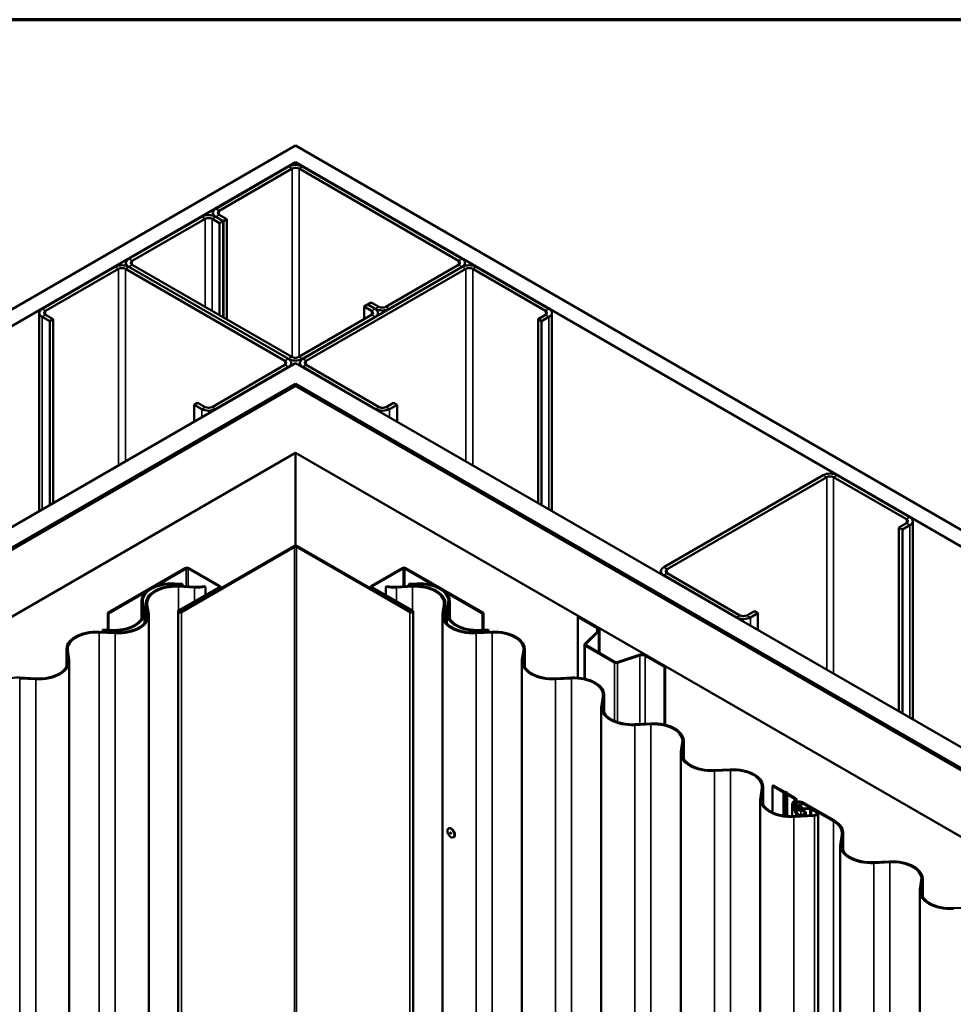
# Model space of a CAD drawing. Units: inches. Extents: x 0.6 to 33.4, y 0.6 to 21.4.
# Drawn here: x 27.5 to 29.8, y 19 to 21.4 of the extents above; entities that cross this region are included whole.
import ezdxf

# ---------------------------------------------------------------- set-up
doc = ezdxf.new("R2010")
doc.units = ezdxf.units.IN
doc.header["$LTSCALE"] = 2
doc.header["$MEASUREMENT"] = 0
doc.layers.get('0').update_dxf_attribs({"lineweight": 13})
for name, color, linetype, lineweight in [('Border (ANSI)', 7, 'Continuous', 70), ('Visible (ANSI)', 7, 'Continuous', 50), ('Visible Narrow (ANSI)', 7, 'Continuous', 35)]:
    doc.layers.add(name, color=color, linetype=linetype, lineweight=lineweight)

# ---------------------------------------------------------------- blocks, each defined once
blk = doc.blocks.new('Borders ATAS A Border')
at = {"layer": 'Border (ANSI)'}
blk.add_line((16.7, 10.7), (0.3, 10.7), dxfattribs=at)

msp = doc.modelspace()

# ---------------------------------------------------------------- linework, layer by layer
at = {"layer": 'Visible (ANSI)'}
for p, q in [((23.441185, 18.376106), (28.144859, 21.091773)), ((28.144859, 21.091773), (32.848533, 18.376106)), ((28.144859, 21.050949), (23.47654, 18.355693)), ((28.127888, 21.040334), (27.949698, 20.937455)), ((32.813178, 18.355693), (28.144859, 21.050949)), ((28.144859, 21.044393), (28.144859, 21.050949)), ((28.552153, 20.814981), (28.16183, 21.040334)), ((28.136374, 21.035435), (27.958183, 20.932557)), ((28.543667, 20.810082), (28.153344, 21.035435)), ((27.915049, 20.917451), (27.736858, 20.814573)), ((27.942668, 20.920071), (27.942668, 20.927658)), ((27.967375, 20.906837), (27.94899, 20.917451)), ((27.949698, 20.91786), (27.968082, 20.907245)), ((27.958183, 20.922759), (27.976568, 20.912144)), ((27.745344, 20.809674), (27.923535, 20.912552)), ((27.940505, 20.912552), (27.95889, 20.901938)), ((27.95889, 20.901938), (27.967375, 20.906837)), ((27.95889, 20.676585), (27.95889, 20.901938)), ((27.967375, 20.671686), (27.967375, 20.906837)), ((27.976568, 20.912144), (27.968082, 20.907245)), ((27.968082, 20.907245), (27.968082, 20.671278)), ((27.976568, 20.912144), (27.976568, 20.666379)), ((27.729829, 20.804775), (27.729829, 20.797791)), ((28.135667, 20.574523), (27.745344, 20.799876)), ((28.365476, 20.697405), (28.543667, 20.800284)), ((28.559182, 20.797597), (28.559182, 20.805183)), ((27.702917, 20.794977), (27.524726, 20.692098)), ((27.711403, 20.790078), (27.533212, 20.687199)), ((28.118696, 20.564725), (27.728373, 20.790078)), ((27.736858, 20.794977), (28.127181, 20.569624)), ((28.127181, 20.569624), (27.736858, 20.794977)), ((28.55286, 20.794977), (28.162537, 20.569624)), ((28.171022, 20.564725), (28.561345, 20.790078)), ((28.373962, 20.692507), (28.552153, 20.795385)), ((28.578316, 20.790078), (28.756506, 20.687199)), ((28.764992, 20.692098), (28.586801, 20.794977)), ((28.312443, 20.697814), (28.320929, 20.702713)), ((28.339313, 20.692098), (28.320929, 20.702713)), ((28.330121, 20.70802), (28.321636, 20.703121)), ((28.321636, 20.703121), (28.340021, 20.692507)), ((28.321636, 20.702304), (28.321636, 20.703121)), ((28.330121, 20.70802), (28.348506, 20.697405)), ((27.517697, 20.197325), (27.517697, 20.6823)), ((27.533212, 20.677401), (27.551596, 20.666787)), ((28.330828, 20.677401), (28.152637, 20.574523)), ((28.312443, 20.697814), (28.330828, 20.687199)), ((28.312443, 20.666787), (28.312443, 20.697814)), ((28.346343, 20.6823), (28.346343, 20.675744)), ((28.756506, 20.677401), (28.738122, 20.666787)), ((28.772021, 20.6823), (28.772021, 20.197325)), ((27.524726, 20.672502), (27.543111, 20.661888)), ((27.551596, 20.666787), (27.543111, 20.661888)), ((27.543111, 20.661888), (27.543111, 20.211998)), ((27.551596, 20.666787), (27.551596, 20.216897)), ((28.161123, 20.569624), (28.339313, 20.672502)), ((28.738122, 20.666787), (28.746607, 20.661888)), ((28.738122, 20.216897), (28.738122, 20.666787)), ((28.746607, 20.661888), (28.764992, 20.672502)), ((28.746607, 20.211998), (28.746607, 20.661888)), ((23.902218, 18.109928), (28.144859, 20.559418)), ((28.134211, 20.55327), (28.134211, 20.559826)), ((28.144859, 20.559418), (32.3875, 18.109928)), ((28.155507, 20.559826), (28.155507, 20.55327)), ((27.940505, 20.452048), (28.118696, 20.554927)), ((27.94899, 20.447149), (28.127181, 20.550028)), ((28.162537, 20.550028), (28.340728, 20.447149)), ((28.349213, 20.452048), (28.171022, 20.554927)), ((28.144859, 20.508387), (23.946413, 18.084412)), ((32.343306, 18.084412), (28.144859, 20.508387)), ((28.144859, 20.505657), (28.144859, 20.508387)), ((28.139202, 20.504304), (23.94712, 18.084004)), ((23.949948, 18.082371), (28.142031, 20.502671)), ((23.950655, 18.081963), (28.144859, 20.503488)), ((28.144859, 20.503488), (32.339063, 18.081963)), ((28.147687, 20.502671), (32.33977, 18.082371)), ((32.342598, 18.084004), (28.150516, 20.504304)), ((27.90515, 20.462663), (27.896665, 20.457764)), ((27.90515, 20.462663), (27.923535, 20.452048)), ((28.384568, 20.462663), (28.366183, 20.452048)), ((28.384568, 20.462663), (28.393054, 20.457764)), ((27.896665, 20.457764), (27.915049, 20.447149)), ((27.896665, 20.416122), (27.896665, 20.457764)), ((28.374669, 20.447149), (28.393054, 20.457764)), ((28.393054, 20.457764), (28.393054, 20.416122)), ((28.144859, 20.340188), (24.092077, 18.000313)), ((32.197642, 18.000313), (28.144859, 20.340188)), ((28.144859, 20.112537), (28.144859, 20.340188)), ((29.436036, 20.285075), (29.045713, 20.059722)), ((29.444521, 20.280176), (29.054198, 20.054823)), ((29.639683, 20.177297), (29.461492, 20.280176)), ((29.648168, 20.182196), (29.469977, 20.285075)), ((29.655198, 19.687423), (29.655198, 20.172398)), ((29.621298, 20.156885), (29.639683, 20.167499)), ((29.621298, 20.156885), (29.629783, 20.151986)), ((29.621298, 20.156885), (29.621298, 19.706995)), ((29.629783, 20.151986), (29.648168, 20.1626)), ((29.629783, 19.702096), (29.629783, 20.151986)), ((28.140334, 20.111455), (27.863148, 19.951422)), ((27.86541, 19.950115), (28.142596, 20.110148)), ((28.147122, 20.110148), (28.424308, 19.950115)), ((28.42657, 19.951422), (28.149385, 20.111455)), ((27.874956, 20.057934), (27.685028, 19.948278)), ((27.68729, 19.946972), (27.877219, 20.056627)), ((27.881745, 20.056627), (27.956769, 20.013312)), ((27.959031, 20.014618), (27.884007, 20.057934)), ((28.405711, 20.057934), (28.330687, 20.014618)), ((28.332949, 20.013312), (28.407973, 20.056627)), ((28.412499, 20.056627), (28.602428, 19.946972)), ((28.604691, 19.948278), (28.414762, 20.057934)), ((29.038684, 20.043368), (29.038684, 20.049924)), ((29.045713, 20.040126), (29.223904, 19.937247)), ((29.054198, 20.045025), (29.232389, 19.942146)), ((27.847943, 20.018588), (27.867488, 20.017605)), ((27.848221, 20.020429), (27.867766, 20.019446)), ((27.858609, 20.01243), (27.897699, 20.010464)), ((27.956769, 20.010699), (27.858622, 19.954034)), ((27.858887, 20.014271), (27.897976, 20.012305)), ((27.860885, 19.952728), (27.959031, 20.009393)), ((27.867488, 20.017605), (27.867766, 20.019446)), ((27.867488, 20.013838), (27.867488, 20.017605)), ((27.867766, 20.019446), (27.867766, 20.013824)), ((27.924017, 20.011809), (27.921387, 20.013327)), ((27.924017, 19.99179), (27.924017, 20.011809)), ((27.960906, 20.012006), (27.960906, 20.007862)), ((28.328812, 20.012006), (28.328812, 20.007862)), ((28.330687, 20.009393), (28.428833, 19.952728)), ((28.431096, 19.954034), (28.332949, 20.010699)), ((28.368331, 20.013327), (28.365701, 20.011809)), ((28.365701, 20.011809), (28.365701, 19.99179)), ((28.430831, 20.014271), (28.391742, 20.012305)), ((28.392019, 20.010464), (28.431109, 20.01243)), ((28.441497, 20.020429), (28.421952, 20.019446)), ((28.421952, 20.019446), (28.42223, 20.017605)), ((28.421952, 20.013824), (28.421952, 20.019446)), ((28.42223, 20.017605), (28.441775, 20.018588)), ((28.42223, 20.017605), (28.42223, 20.013838)), ((27.767799, 19.977866), (27.767799, 19.9343)), ((28.52192, 19.9343), (28.52192, 19.977866)), ((27.771483, 19.95159), (27.768078, 19.974158)), ((27.774671, 19.95175), (27.771266, 19.974318)), ((27.778465, 19.971708), (27.778465, 19.928142)), ((27.782149, 19.945432), (27.778744, 19.968)), ((27.785337, 19.945592), (27.781932, 19.96816)), ((28.507786, 19.96816), (28.504381, 19.945592)), ((28.507569, 19.945432), (28.510974, 19.968)), ((28.511254, 19.928142), (28.511254, 19.971708)), ((28.518452, 19.974318), (28.515047, 19.95175)), ((28.518235, 19.95159), (28.52164, 19.974158)), ((27.685028, 19.948278), (27.685028, 19.906588)), ((27.68729, 19.946972), (27.685028, 19.948278)), ((27.68729, 19.906474), (27.68729, 19.946972)), ((27.774957, 19.92328), (27.774957, 19.947952)), ((27.785623, 15.042814), (27.785623, 19.941794)), ((27.857216, 15.053095), (27.857216, 19.952075)), ((28.432502, 15.053095), (28.432502, 19.952075)), ((28.504095, 19.941794), (28.504095, 15.042814)), ((28.514761, 19.947952), (28.514761, 19.92328)), ((28.602428, 19.946972), (28.604691, 19.948278)), ((28.602428, 19.906474), (28.602428, 19.946972)), ((28.604691, 19.906588), (28.604691, 19.948278)), ((28.837216, 19.93964), (28.835377, 19.938578)), ((28.835377, 19.938578), (28.882387, 19.911437)), ((28.835377, 19.789563), (28.835377, 19.938578)), ((28.884226, 19.912498), (28.837216, 19.93964)), ((29.24936, 19.942146), (29.267745, 19.952761)), ((29.257845, 19.937247), (29.27623, 19.947862)), ((29.267745, 19.952761), (29.27623, 19.947862)), ((29.27623, 19.947862), (29.27623, 19.90622)), ((27.673311, 19.907177), (27.673034, 19.905337)), ((27.673034, 19.905337), (27.673034, 19.90157)), ((27.673034, 19.905337), (27.692578, 19.904354)), ((27.673311, 19.907177), (27.692856, 19.906194)), ((28.616407, 19.907177), (28.596862, 19.906194)), ((28.59714, 19.904354), (28.616684, 19.905337)), ((28.616684, 19.905337), (28.616407, 19.907177)), ((28.616684, 19.90157), (28.616684, 19.905337)), ((28.888239, 19.850316), (28.888239, 19.906905)), ((27.664155, 19.900162), (27.703244, 19.898196)), ((27.664433, 19.902003), (27.703522, 19.900036)), ((28.625285, 19.902003), (28.586196, 19.900036)), ((28.586474, 19.898196), (28.625563, 19.900162)), ((28.884151, 19.903701), (28.852836, 19.872385)), ((28.855087, 19.871634), (28.886403, 19.90295)), ((27.58401, 19.85944), (27.58401, 19.815874)), ((28.705708, 19.815874), (28.705708, 19.85944)), ((28.852005, 19.870595), (28.852005, 19.787206)), ((28.853821, 19.868064), (28.925375, 19.826752)), ((28.927214, 19.827814), (28.855659, 19.869125)), ((27.587695, 19.833163), (27.584289, 19.855732)), ((27.590883, 19.833324), (27.587477, 19.855892)), ((28.702241, 19.855892), (28.698835, 19.833324)), ((28.702023, 19.833163), (28.705429, 19.855732)), ((28.9858, 19.845563), (28.931559, 19.827483)), ((28.932859, 19.826183), (28.9871, 19.844263)), ((29.000499, 19.843245), (29.047509, 19.816104)), ((29.049348, 19.817165), (29.002337, 19.844306)), ((27.591169, 14.930546), (27.591169, 19.829526)), ((28.698549, 19.829526), (28.698549, 14.930546)), ((29.049348, 19.817165), (29.047509, 19.816104)), ((29.047509, 19.816104), (29.047509, 19.674706)), ((29.049348, 19.674276), (29.049348, 19.817165)), ((27.469701, 19.787894), (27.50879, 19.785928)), ((27.469978, 19.789734), (27.509068, 19.787768)), ((28.81974, 19.789734), (28.78065, 19.787768)), ((28.780928, 19.785928), (28.820017, 19.787894)), ((28.896695, 19.743624), (28.89329, 19.721056)), ((28.896478, 19.720895), (28.899883, 19.743463)), ((28.900162, 19.703605), (28.900162, 19.747172)), ((28.893004, 19.717257), (28.893004, 14.818278)), ((29.014194, 19.677466), (28.975105, 19.6755)), ((28.975382, 19.673659), (29.014472, 19.675625)), ((29.09115, 19.631356), (29.087744, 19.608787)), ((29.090932, 19.608627), (29.094337, 19.631195)), ((29.094617, 19.591337), (29.094617, 19.634903)), ((29.087458, 19.604989), (29.087458, 14.706009)), ((29.208648, 19.565198), (29.169559, 19.563232)), ((29.169837, 19.561391), (29.208926, 19.563357)), ((29.289071, 19.479069), (29.289071, 19.522635)), ((29.313951, 19.525967), (29.311688, 19.524661)), ((29.311688, 19.524661), (29.337887, 19.509535)), ((29.311688, 19.460304), (29.311688, 19.524661)), ((29.340149, 19.510842), (29.313951, 19.525967)), ((29.285604, 19.519087), (29.282198, 19.496519)), ((29.285386, 19.496359), (29.288792, 19.518927)), ((29.340498, 19.50853), (29.343873, 19.507728)), ((29.345091, 19.509436), (29.341716, 19.510239)), ((29.345504, 19.506786), (29.346894, 19.504837)), ((29.349853, 19.505541), (29.348463, 19.507489)), ((29.348635, 19.50333), (29.365358, 19.493675)), ((29.367621, 19.494981), (29.350897, 19.504636)), ((29.281912, 19.492721), (29.281912, 14.593741)), ((29.360232, 19.480407), (29.360232, 19.45083)), ((29.360681, 19.478134), (29.368959, 19.457432)), ((29.372077, 19.457848), (29.363799, 19.47855)), ((29.367032, 19.470463), (29.367032, 19.480407)), ((29.367306, 19.479017), (29.371443, 19.468673)), ((29.374561, 19.469088), (29.370424, 19.479433)), ((29.370755, 19.48509), (29.370755, 19.490613)), ((29.376325, 19.479124), (29.379443, 19.479539)), ((29.376325, 19.479124), (29.379137, 19.472092)), ((29.376325, 19.467289), (29.376325, 19.479124)), ((29.382255, 19.472507), (29.379443, 19.479539)), ((29.383036, 19.483469), (29.461074, 19.438413)), ((29.463336, 19.43972), (29.385298, 19.484775)), ((29.414603, 19.453508), (29.364013, 19.450963)), ((29.364291, 19.449123), (29.414881, 19.451667)), ((29.386698, 19.468429), (29.402941, 19.467937)), ((29.403108, 19.469782), (29.386865, 19.470274)), ((29.393639, 19.459055), (29.393639, 19.452453)), ((29.407393, 19.466793), (29.418821, 19.460195)), ((29.421084, 19.461501), (29.409656, 19.468099)), ((29.424013, 19.457419), (29.424013, 14.55844)), ((28.518838, 19.420634), (28.519545, 19.421042)), ((28.531338, 19.398984), (28.532045, 19.399392)), ((29.481543, 19.405962), (29.478138, 19.383393)), ((29.481326, 19.383233), (29.484731, 19.405801)), ((29.48501, 19.365943), (29.48501, 19.409509)), ((29.477852, 19.379595), (29.477852, 14.480616)), ((29.599042, 19.339804), (29.559953, 19.337838)), ((29.56023, 19.335997), (29.59932, 19.337963)), ((29.675998, 19.293693), (29.672592, 19.271125)), ((29.67578, 19.270965), (29.679185, 19.293533)), ((29.679465, 19.253675), (29.679465, 19.297241)), ((29.672306, 19.267327), (29.672306, 14.368347)), ((29.793496, 19.227536), (29.754407, 19.225569))]:
    msp.add_line(p, q, dxfattribs=at)
for centre, major_axis, start_param, end_param in [((28.144859, 21.030536), (-0.024, 0), 3.92699082, 5.49778714), ((28.144859, 21.030536), (-0.012, 0), 3.92699082, 5.49778714), ((27.93202, 20.907653), (-0.024, 0), 3.92699082, 5.49778714), ((27.966668, 20.927658), (-0.024, 0), 5.49778714, 7.06858347), ((27.966668, 20.927658), (-0.012, 0), 5.49778714, 7.06858347), ((27.93202, 20.907653), (0.012, 0), 0.78539816, 2.35619449), ((27.719888, 20.785179), (-0.024, 0), 3.92699082, 5.49778714), ((27.753829, 20.804775), (-0.024, 0), 5.49778714, 7.06858347), ((27.753829, 20.804775), (-0.012, 0), 5.49778714, 7.06858347), ((28.535182, 20.805183), (0.012, 0), 5.49778714, 7.06858347), ((28.535182, 20.805183), (0.024, 0), 5.49778714, 7.06858347), ((28.56983, 20.785179), (-0.024, 0), 3.92699082, 5.49778714), ((27.719888, 20.785179), (-0.012, 0), 3.92699082, 5.49778714), ((28.56983, 20.785179), (0.012, 0), 0.78539816, 2.35619449), ((27.541697, 20.6823), (-0.024, 0), 5.49778714, 7.06858347), ((27.541697, 20.6823), (-0.012, 0), 5.49778714, 7.06858347), ((28.322343, 20.6823), (0.012, 0), 5.49778714, 7.06858347), ((28.322343, 20.6823), (0.024, 0), 5.49778714, 7.06858347), ((28.356991, 20.702304), (0.024, 0), 3.92699082, 5.49778714), ((28.356991, 20.702304), (0.012, 0), 3.92699082, 5.49778714), ((28.748021, 20.6823), (0.012, 0), 5.49778714, 7.06858347), ((28.748021, 20.6823), (0.024, 0), 5.49778714, 7.06858347), ((28.110211, 20.559826), (0.012, 0), 5.49778714, 7.06858347), ((28.144152, 20.579422), (0.024, 0), 3.92699082, 5.49778714), ((28.110211, 20.559826), (0.024, 0), 5.49778714, 7.06858347), ((28.144152, 20.579422), (-0.012, 0), 0.78539816, 2.35619449), ((28.179507, 20.559826), (-0.024, 0), 5.49778714, 7.06858347), ((28.179507, 20.559826), (-0.012, 0), 5.49778714, 7.06858347), ((28.144859, 20.501038), (-0.008, 0), 3.92699082, 5.49778714), ((28.144859, 20.501038), (0.004, 0), 0.78539816, 2.35619449), ((27.93202, 20.456947), (0.024, 0), 3.92699082, 5.49778714), ((27.93202, 20.456947), (0.012, 0), 3.92699082, 5.49778714), ((28.357698, 20.456947), (0.024, 0), 3.92699082, 5.49778714), ((28.357698, 20.456947), (-0.012, 0), 0.78539816, 2.35619449), ((29.453007, 20.275277), (-0.024, 0), 3.92699082, 5.49778714), ((29.453007, 20.275277), (-0.012, 0), 3.92699082, 5.49778714), ((29.631198, 20.172398), (0.012, 0), 5.49778714, 7.06858347), ((29.631198, 20.172398), (0.024, 0), 5.49778714, 7.06858347), ((28.144859, 20.108842), (-0.0064, 0), 3.92699082, 5.49778714), ((28.144859, 20.108842), (0.0032, 0), 0.78539816, 2.35619449), ((27.879482, 20.055321), (-0.0064, 0), 3.92699082, 5.49778714), ((27.879482, 20.055321), (0.0032, 0), 0.78539816, 2.35619449), ((28.410236, 20.055321), (-0.0064, 0), 3.92699082, 5.49778714), ((28.410236, 20.055321), (0.0032, 0), 0.78539816, 2.35619449), ((29.062684, 20.049924), (-0.024, 0), 5.49778714, 7.06858347), ((29.062684, 20.049924), (-0.012, 0), 5.49778714, 7.06858347), ((27.841799, 19.977866), (-0.074, 0), 4.62548787, 6.37008642), ((27.841799, 19.977866), (-0.0708, 0), 4.62548787, 6.37008642), ((27.852465, 19.971708), (-0.074, 0), 4.62548787, 6.37008642), ((27.852465, 19.971708), (-0.0708, 0), 4.62548787, 6.37008642), ((27.904278, 20.054062), (0.0758, 0), 4.62548787, 4.97583757), ((27.904278, 20.054062), (0.0726, 0), 4.62548787, 4.95029608), ((27.954506, 20.012006), (0.0032, 0), 5.49778714, 7.06858347), ((27.954506, 20.012006), (0.0064, 0), 5.49778714, 7.06858347), ((28.335212, 20.012006), (-0.0064, 0), 5.49778714, 7.06858347), ((28.335212, 20.012006), (-0.0032, 0), 5.49778714, 7.06858347), ((28.385441, 20.054062), (0.0758, 0), 4.44894039, 4.79929009), ((28.385441, 20.054062), (-0.0726, 0), 1.33288923, 1.65769744), ((28.437254, 19.971708), (0.074, 0), 6.1962842, 7.94088275), ((28.437254, 19.971708), (0.0708, 0), 6.1962842, 7.94088275), ((28.44792, 19.977866), (0.074, 0), 6.1962842, 7.94088275), ((28.44792, 19.977866), (0.0708, 0), 6.1962842, 7.94088275), ((27.862016, 19.952075), (-0.0048, 0), 5.49778714, 8.6393798), ((28.427702, 19.952075), (0.0048, 0), 3.92699082, 7.06858347), ((27.699157, 19.947952), (0.0758, 0), 4.62548787, 6.37008642), ((27.699157, 19.947952), (0.0726, 0), 4.62548787, 6.37008642), ((27.709823, 19.941794), (0.0758, 0), 4.62548787, 6.37008642), ((27.709823, 19.941794), (0.0726, 0), 4.62548787, 6.37008642), ((27.862016, 19.952075), (-0.0016, 0), 5.49778714, 8.6393798), ((28.427702, 19.952075), (0.0016, 0), 3.92699082, 7.06858347), ((28.579895, 19.941794), (-0.0758, 0), 6.1962842, 7.94088275), ((28.579895, 19.941794), (-0.0726, 0), 6.1962842, 7.94088275), ((28.590561, 19.947952), (-0.0758, 0), 6.1962842, 7.94088275), ((28.590561, 19.947952), (-0.0726, 0), 6.1962842, 7.94088275), ((29.240875, 19.947045), (0.024, 0), 3.92699082, 5.49778714), ((29.240875, 19.947045), (0.012, 0), 3.92699082, 5.49778714), ((28.874539, 19.906905), (0.0111, 0), 5.75958653, 7.06858347), ((28.874539, 19.906905), (0.0137, 0), 5.75958653, 7.06858347), ((27.65801, 19.85944), (-0.074, 0), 4.62548787, 6.37008642), ((27.65801, 19.85944), (-0.0708, 0), 4.62548787, 6.37008642), ((28.631708, 19.85944), (0.074, 0), 6.1962842, 7.94088275), ((28.631708, 19.85944), (0.0708, 0), 6.1962842, 7.94088275), ((28.858205, 19.870595), (-0.0062, 0), 5.75958653, 7.06858347), ((28.858205, 19.870595), (-0.0036, 0), 5.75958653, 7.06858347), ((27.515369, 19.829526), (0.0758, 0), 4.62548787, 6.37008642), ((27.515369, 19.829526), (0.0726, 0), 4.62548787, 6.37008642), ((28.774349, 19.829526), (-0.0758, 0), 6.1962842, 7.94088275), ((28.774349, 19.829526), (-0.0726, 0), 6.1962842, 7.94088275), ((28.99265, 19.838713), (-0.0137, 0), 3.92699082, 5.23598776), ((28.99265, 19.838713), (0.0111, 0), 0.78539816, 2.0943951), ((28.929759, 19.829283), (0.0062, 0), 3.92699082, 5.23598776), ((28.929759, 19.829283), (-0.0036, 0), 0.78539816, 2.0943951), ((27.463556, 19.747172), (-0.074, 0), 4.62548787, 6.37008642), ((28.826162, 19.747172), (0.074, 0), 6.1962842, 7.94088275), ((28.826162, 19.747172), (0.0708, 0), 6.1962842, 7.94088275), ((28.968804, 19.717257), (-0.0758, 0), 6.1962842, 7.94088275), ((28.968804, 19.717257), (-0.0726, 0), 6.1962842, 7.94088275), ((29.020617, 19.634903), (0.074, 0), 6.1962842, 7.94088275), ((29.020617, 19.634903), (0.0708, 0), 6.1962842, 7.94088275), ((29.163258, 19.604989), (-0.0758, 0), 6.1962842, 7.94088275), ((29.163258, 19.604989), (-0.0726, 0), 6.1962842, 7.94088275), ((29.215071, 19.522635), (0.074, 0), 6.1962842, 7.94088275), ((29.215071, 19.522635), (0.0708, 0), 6.1962842, 7.94088275), ((29.357712, 19.492721), (-0.0758, 0), 6.1962842, 7.94088275), ((29.357712, 19.492721), (-0.0726, 0), 6.1962842, 7.94088275), ((29.343544, 19.512801), (0.008, 0), 3.92699082, 4.32178194), ((29.343544, 19.512801), (-0.0048, 0), 0.78539816, 1.18018929), ((29.34273, 19.506126), (0.003, 0), 0.39060705, 1.18018929), ((29.34273, 19.506126), (0.0062, 0), 0.39060705, 1.18018929), ((29.354292, 19.506596), (-0.008, 0), 0.39060705, 0.78539816), ((29.354292, 19.506596), (-0.0048, 0), 0.39060705, 0.78539816), ((29.377732, 19.480407), (-0.0175, 0), 5.49778714, 6.51007759), ((29.377732, 19.480407), (-0.0143, 0), 5.49778714, 6.51007759), ((29.360055, 19.490613), (0.0075, 0), 5.49778714, 7.06858347), ((29.377732, 19.480407), (-0.0107, 0), 3.92699082, 6.51007759), ((29.360055, 19.490613), (0.0107, 0), 5.49778714, 7.06858347), ((29.377732, 19.480407), (-0.0075, 0), 3.92699082, 6.51007759), ((29.387127, 19.473157), (-0.0082, 0), 0.22689229, 1.51843732), ((29.387127, 19.473157), (-0.005, 0), 0.22689229, 1.51843732), ((29.381139, 19.459055), (-0.0125, 0), 0.22689229, 4.73575458), ((29.380699, 19.469907), (-0.0095, 0), 0.22689229, 1.59416193), ((29.381139, 19.459055), (0.0093, 0), 3.36848494, 7.87734724), ((29.380699, 19.469907), (-0.0063, 0), 0.22689229, 1.59416193), ((29.402585, 19.464017), (0.0068, 0), 0.78539816, 1.51843732), ((29.402585, 19.464017), (-0.01, 0), 3.92699082, 4.66002998), ((29.414013, 19.457419), (0.0068, 0), 4.79929009, 7.06858347), ((29.414013, 19.457419), (0.01, 0), 4.79929009, 7.06858347), ((28.525795, 19.410217), (-0.00625, 0.010825), 3.14159265, 6.28318531), ((29.41101, 19.409509), (0.0708, 0), 6.1962842, 7.06858347), ((29.41101, 19.409509), (0.074, 0), 6.1962842, 7.06858347), ((29.553652, 19.379595), (-0.0758, 0), 6.1962842, 7.94088275), ((29.553652, 19.379595), (-0.0726, 0), 6.1962842, 7.94088275), ((29.605465, 19.297241), (0.074, 0), 6.1962842, 7.94088275), ((29.605465, 19.297241), (0.0708, 0), 6.1962842, 7.94088275), ((29.748106, 19.267327), (-0.0758, 0), 6.1962842, 7.94088275), ((29.748106, 19.267327), (-0.0726, 0), 6.1962842, 7.94088275)]:
    msp.add_ellipse(centre, major_axis=major_axis, ratio=0.57735027, start_param=start_param, end_param=end_param, dxfattribs=at)
msp.add_ellipse((28.525088, 19.409809), major_axis=(-0.00625, 0.010825), ratio=0.57735027, dxfattribs=at)
at = {"layer": 'Visible Narrow (ANSI)'}
for p, q in [((28.136374, 21.035435), (28.127888, 21.040334)), ((28.153344, 21.035435), (28.16183, 21.040334)), ((28.136374, 20.574146), (28.136374, 21.035435)), ((28.153344, 20.574931), (28.153344, 21.035435)), ((27.915049, 20.917451), (27.923535, 20.912552)), ((27.94899, 20.917451), (27.940505, 20.912552)), ((27.958183, 20.932557), (27.949698, 20.937455)), ((27.958183, 20.922759), (27.949698, 20.91786)), ((27.949698, 20.91786), (27.949698, 20.917043)), ((27.958183, 20.922759), (27.958183, 20.932557)), ((27.923535, 20.912552), (27.923535, 20.696997)), ((27.940505, 20.912552), (27.940505, 20.687199)), ((27.736858, 20.814573), (27.745344, 20.809674)), ((27.736858, 20.794977), (27.745344, 20.799876)), ((27.745344, 20.809674), (27.745344, 20.799876)), ((28.543667, 20.810082), (28.552153, 20.814981)), ((28.543667, 20.800284), (28.543667, 20.810082)), ((28.543667, 20.800284), (28.552153, 20.795385)), ((27.711403, 20.790078), (27.702917, 20.794977)), ((27.711403, 20.309161), (27.711403, 20.790078)), ((27.728373, 20.790078), (27.736858, 20.794977)), ((27.728373, 20.318959), (27.728373, 20.790078)), ((28.552153, 20.795385), (28.552153, 20.794569)), ((28.55286, 20.794977), (28.561345, 20.790078)), ((28.561345, 20.790078), (28.561345, 20.318959)), ((28.586801, 20.794977), (28.578316, 20.790078)), ((28.578316, 20.790078), (28.578316, 20.309161)), ((27.533212, 20.687199), (27.524726, 20.692098)), ((27.533212, 20.677401), (27.524726, 20.672502)), ((27.533212, 20.677401), (27.533212, 20.687199)), ((28.339313, 20.692098), (28.330828, 20.687199)), ((28.330828, 20.687199), (28.330828, 20.677401)), ((28.339313, 20.672502), (28.330828, 20.677401)), ((28.348506, 20.697405), (28.340021, 20.692507)), ((28.340021, 20.692507), (28.340021, 20.691672)), ((28.365476, 20.697405), (28.373962, 20.692507)), ((28.373962, 20.692507), (28.373962, 20.69169)), ((28.764992, 20.692098), (28.756506, 20.687199)), ((28.756506, 20.687199), (28.756506, 20.677401)), ((28.764992, 20.672502), (28.756506, 20.677401)), ((27.524726, 20.672502), (27.524726, 20.201384)), ((28.339313, 20.671686), (28.339313, 20.672502)), ((28.764992, 20.201384), (28.764992, 20.672502)), ((28.118696, 20.564725), (28.127181, 20.569624)), ((28.118696, 20.554927), (28.118696, 20.564725)), ((28.127181, 20.569624), (28.135667, 20.574523)), ((28.161123, 20.569624), (28.152637, 20.574523)), ((28.161123, 20.568733), (28.161123, 20.569624)), ((28.162537, 20.569624), (28.171022, 20.564725)), ((28.171022, 20.564725), (28.171022, 20.554927)), ((28.118696, 20.554927), (28.127181, 20.550028)), ((28.127181, 20.550028), (28.127181, 20.549211)), ((28.162537, 20.550028), (28.171022, 20.554927)), ((28.162537, 20.549211), (28.162537, 20.550028)), ((28.139202, 20.504304), (28.142031, 20.502671)), ((28.142031, 20.502671), (28.142031, 20.501855)), ((28.150516, 20.504304), (28.147687, 20.502671)), ((28.147687, 20.502671), (28.147687, 20.501855)), ((27.923535, 20.452048), (27.915049, 20.447149)), ((27.915049, 20.447149), (27.915049, 20.426737)), ((27.940505, 20.452048), (27.94899, 20.447149)), ((27.94899, 20.447149), (27.94899, 20.446333)), ((28.340728, 20.447149), (28.349213, 20.452048)), ((28.340728, 20.446333), (28.340728, 20.447149)), ((28.374669, 20.447149), (28.366183, 20.452048)), ((28.374669, 20.426737), (28.374669, 20.447149)), ((29.444521, 20.280176), (29.436036, 20.285075)), ((29.444521, 19.809057), (29.444521, 20.280176)), ((29.461492, 20.280176), (29.469977, 20.285075)), ((29.461492, 19.799259), (29.461492, 20.280176)), ((29.639683, 20.177297), (29.648168, 20.182196)), ((29.639683, 20.167499), (29.639683, 20.177297)), ((29.639683, 20.167499), (29.648168, 20.1626)), ((29.648168, 20.1626), (29.648168, 19.691482)), ((28.140334, 20.111455), (28.142596, 20.110148)), ((28.142596, 20.110148), (28.142596, 15.211169)), ((28.149385, 20.111455), (28.147122, 20.110148)), ((28.147122, 20.110148), (28.147122, 15.211169)), ((27.874956, 20.057934), (27.877219, 20.056627)), ((27.877219, 20.056627), (27.877219, 20.013349)), ((27.884007, 20.057934), (27.881745, 20.056627)), ((27.881745, 20.056627), (27.881745, 20.013121)), ((28.405711, 20.057934), (28.407973, 20.056627)), ((28.407973, 20.056627), (28.407973, 20.013121)), ((28.414762, 20.057934), (28.412499, 20.056627)), ((28.412499, 20.056627), (28.412499, 20.013349)), ((29.054198, 20.054823), (29.045713, 20.059722)), ((29.054198, 20.045025), (29.054198, 20.054823)), ((29.054198, 20.045025), (29.045713, 20.040126)), ((29.045713, 20.040126), (29.045713, 20.039309)), ((27.848221, 20.020429), (27.847943, 20.018588)), ((27.847943, 20.018588), (27.847943, 20.014352)), ((27.858887, 20.014271), (27.858609, 20.01243)), ((27.858609, 20.01243), (27.858609, 19.954027)), ((27.897976, 20.012305), (27.897699, 20.010464)), ((27.897699, 20.010464), (27.897699, 19.976595)), ((27.959031, 20.014618), (27.956769, 20.013312)), ((27.956769, 20.013312), (27.956769, 20.010699)), ((27.959031, 20.009393), (27.956769, 20.010699)), ((27.959031, 20.00678), (27.959031, 20.009393)), ((28.330687, 20.014618), (28.332949, 20.013312)), ((28.330687, 20.009393), (28.332949, 20.010699)), ((28.330687, 20.00678), (28.330687, 20.009393)), ((28.332949, 20.013312), (28.332949, 20.010699)), ((28.392019, 20.010464), (28.391742, 20.012305)), ((28.392019, 19.976595), (28.392019, 20.010464)), ((28.431109, 20.01243), (28.430831, 20.014271)), ((28.431109, 19.954027), (28.431109, 20.01243)), ((28.441775, 20.018588), (28.441497, 20.020429)), ((28.441775, 20.014352), (28.441775, 20.018588)), ((27.768078, 19.974158), (27.771266, 19.974318)), ((27.768078, 19.934777), (27.768078, 19.974158)), ((27.778744, 19.968), (27.781932, 19.96816)), ((27.778744, 19.928619), (27.778744, 19.968)), ((27.860885, 19.952728), (27.858622, 19.954034)), ((28.428833, 19.952728), (28.431096, 19.954034)), ((28.507786, 19.96816), (28.510974, 19.968)), ((28.510974, 19.968), (28.510974, 19.928619)), ((28.518452, 19.974318), (28.52164, 19.974158)), ((28.52164, 19.974158), (28.52164, 19.934777)), ((27.771483, 19.95159), (27.774671, 19.95175)), ((27.771483, 19.944314), (27.771483, 19.95159)), ((27.782149, 19.945432), (27.785337, 19.945592)), ((27.782149, 19.938156), (27.782149, 19.945432)), ((27.860885, 19.951422), (27.860885, 19.952728)), ((27.863148, 19.951422), (27.86541, 19.950115)), ((27.86541, 19.950115), (27.86541, 15.051136)), ((28.42657, 19.951422), (28.424308, 19.950115)), ((28.424308, 19.950115), (28.424308, 15.051136)), ((28.428833, 19.951422), (28.428833, 19.952728)), ((28.504381, 19.945592), (28.507569, 19.945432)), ((28.507569, 19.945432), (28.507569, 19.938156)), ((28.515047, 19.95175), (28.518235, 19.95159)), ((28.518235, 19.95159), (28.518235, 19.944314)), ((29.232389, 19.942146), (29.223904, 19.937247)), ((29.223904, 19.937247), (29.223904, 19.936431)), ((29.24936, 19.942146), (29.257845, 19.937247)), ((29.257845, 19.937247), (29.257845, 19.916835)), ((27.692856, 19.906194), (27.692578, 19.904354)), ((28.59714, 19.904354), (28.596862, 19.906194)), ((28.882387, 19.911437), (28.884226, 19.912498)), ((28.882387, 19.901937), (28.882387, 19.911437)), ((27.664433, 19.902003), (27.664155, 19.900162)), ((27.664155, 19.900162), (27.664155, 15.001182)), ((27.692578, 19.904354), (27.692578, 19.900587)), ((27.703522, 19.900036), (27.703244, 19.898196)), ((27.703244, 19.898196), (27.703244, 14.999216)), ((28.586474, 19.898196), (28.586196, 19.900036)), ((28.586474, 14.999216), (28.586474, 19.898196)), ((28.59714, 19.900587), (28.59714, 19.904354)), ((28.625563, 19.900162), (28.625285, 19.902003)), ((28.625563, 15.001182), (28.625563, 19.900162)), ((28.884151, 19.903701), (28.886403, 19.90295)), ((28.886403, 19.90295), (28.886403, 19.851376)), ((28.852836, 19.872385), (28.855087, 19.871634)), ((28.853821, 19.868064), (28.855659, 19.869125)), ((28.853821, 19.786799), (28.853821, 19.868064)), ((28.855087, 19.871634), (28.855087, 19.869556)), ((27.584289, 19.855732), (27.587477, 19.855892)), ((27.584289, 19.816351), (27.584289, 19.855732)), ((27.587695, 19.833163), (27.590883, 19.833324)), ((27.587695, 19.825888), (27.587695, 19.833163)), ((28.698835, 19.833324), (28.702023, 19.833163)), ((28.702023, 19.833163), (28.702023, 19.825888)), ((28.702241, 19.855892), (28.705429, 19.855732)), ((28.705429, 19.855732), (28.705429, 19.816351)), ((28.9871, 19.844263), (28.9858, 19.845563)), ((28.9871, 19.676103), (28.9871, 19.844263)), ((29.000499, 19.843245), (29.002337, 19.844306)), ((29.000499, 19.676777), (29.000499, 19.843245)), ((28.925375, 19.826752), (28.927214, 19.827814)), ((28.925375, 19.683668), (28.925375, 19.826752)), ((28.932859, 19.826183), (28.931559, 19.827483)), ((28.932859, 19.680839), (28.932859, 19.826183)), ((27.469978, 19.789734), (27.469701, 19.787894)), ((27.469701, 19.787894), (27.469701, 14.888914)), ((27.509068, 19.787768), (27.50879, 19.785928)), ((27.50879, 19.785928), (27.50879, 14.886948)), ((28.780928, 19.785928), (28.78065, 19.787768)), ((28.780928, 14.886948), (28.780928, 19.785928)), ((28.820017, 19.787894), (28.81974, 19.789734)), ((28.820017, 14.888914), (28.820017, 19.787894)), ((28.896695, 19.743624), (28.899883, 19.743463)), ((28.899883, 19.743463), (28.899883, 19.704083)), ((28.89329, 19.721056), (28.896478, 19.720895)), ((28.896478, 19.720895), (28.896478, 19.713619)), ((28.975382, 19.673659), (28.975105, 19.6755)), ((28.975382, 14.77468), (28.975382, 19.673659)), ((29.014472, 19.675625), (29.014194, 19.677466)), ((29.014472, 14.776646), (29.014472, 19.675625)), ((29.09115, 19.631356), (29.094337, 19.631195)), ((29.094337, 19.631195), (29.094337, 19.591814)), ((29.087744, 19.608787), (29.090932, 19.608627)), ((29.090932, 19.608627), (29.090932, 19.601351)), ((29.169837, 19.561391), (29.169559, 19.563232)), ((29.169837, 14.662411), (29.169837, 19.561391)), ((29.208926, 19.563357), (29.208648, 19.565198)), ((29.208926, 14.664378), (29.208926, 19.563357)), ((29.282198, 19.496519), (29.285386, 19.496359)), ((29.285386, 19.496359), (29.285386, 19.489083)), ((29.285604, 19.519087), (29.288792, 19.518927)), ((29.288792, 19.518927), (29.288792, 19.479546)), ((29.337887, 19.509535), (29.340149, 19.510842)), ((29.337887, 19.452398), (29.337887, 19.509535)), ((29.340498, 19.50853), (29.341716, 19.510239)), ((29.340498, 19.452), (29.340498, 19.50853)), ((29.343873, 19.507728), (29.345091, 19.509436)), ((29.343873, 19.451574), (29.343873, 19.507728)), ((29.345504, 19.506786), (29.348463, 19.507489)), ((29.345504, 19.451402), (29.345504, 19.506786)), ((29.346894, 19.504837), (29.349853, 19.505541)), ((29.346894, 19.451273), (29.346894, 19.504837)), ((29.348635, 19.50333), (29.350897, 19.504636)), ((29.348635, 19.451134), (29.348635, 19.50333)), ((29.360681, 19.478134), (29.363799, 19.47855)), ((29.360681, 19.45084), (29.360681, 19.478134)), ((29.365358, 19.493675), (29.367621, 19.494981)), ((29.365358, 19.487551), (29.365358, 19.493675)), ((29.365358, 19.487551), (29.367621, 19.486245)), ((29.370424, 19.479433), (29.367306, 19.479017)), ((29.367306, 19.479017), (29.367306, 19.469778)), ((29.367621, 19.486245), (29.367621, 19.482427)), ((29.382255, 19.472507), (29.379137, 19.472092)), ((29.379137, 19.472092), (29.379137, 19.466383)), ((29.383036, 19.483469), (29.385298, 19.484775)), ((29.383036, 19.471497), (29.383036, 19.483469)), ((29.364291, 19.449123), (29.364013, 19.450963)), ((29.364291, 14.550143), (29.364291, 19.449123)), ((29.368959, 19.457432), (29.372077, 19.457848)), ((29.368959, 19.451212), (29.368959, 19.457432)), ((29.374561, 19.469088), (29.371443, 19.468673)), ((29.371443, 19.468673), (29.371443, 19.459433)), ((29.380847, 19.46627), (29.380921, 19.464423)), ((29.380921, 19.464423), (29.380921, 19.453688)), ((29.386865, 19.470274), (29.386698, 19.468429)), ((29.386698, 19.468429), (29.386698, 19.465519)), ((29.403108, 19.469782), (29.402941, 19.467937)), ((29.402941, 19.467937), (29.402941, 19.452921)), ((29.409656, 19.468099), (29.407393, 19.466793)), ((29.407393, 19.466793), (29.407393, 19.453145)), ((29.414881, 19.451667), (29.414603, 19.453508)), ((29.414881, 14.552688), (29.414881, 19.451667)), ((29.421084, 19.461501), (29.418821, 19.460195)), ((29.418821, 19.460195), (29.418821, 19.454643)), ((29.461074, 19.438413), (29.463336, 19.43972)), ((29.461074, 14.539434), (29.461074, 19.438413)), ((29.481543, 19.405962), (29.484731, 19.405801)), ((29.484731, 19.405801), (29.484731, 19.36642)), ((29.478138, 19.383393), (29.481326, 19.383233)), ((29.481326, 19.383233), (29.481326, 19.375957)), ((29.56023, 19.335997), (29.559953, 19.337838)), ((29.56023, 14.437018), (29.56023, 19.335997)), ((29.59932, 19.337963), (29.599042, 19.339804)), ((29.59932, 14.438984), (29.59932, 19.337963)), ((29.675998, 19.293693), (29.679185, 19.293533)), ((29.679185, 19.293533), (29.679185, 19.254152)), ((29.672592, 19.271125), (29.67578, 19.270965)), ((29.67578, 19.270965), (29.67578, 19.263689)), ((29.754685, 19.223729), (29.754407, 19.225569))]:
    msp.add_line(p, q, dxfattribs=at)
msp.add_ellipse((28.52424, 19.409319), major_axis=(-0.00125, 0.002165), ratio=0.57735027, dxfattribs=at)

# ---------------------------------------------------------------- block references
at = {"xscale": 2, "yscale": 2, "zscale": 2}
msp.add_blockref('Borders ATAS A Border', (0, 0), dxfattribs=at)

doc.saveas('drawing.dxf')
